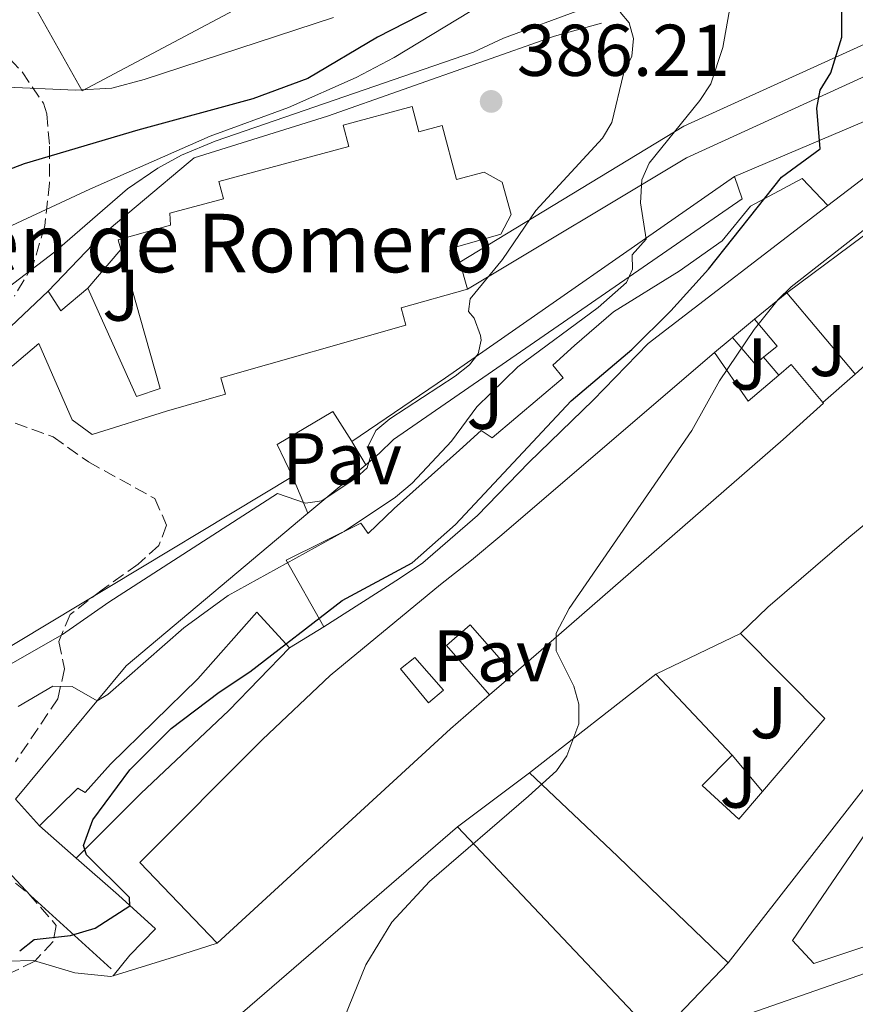
# Model space of a CAD drawing. Units: metres. Extents: x 608698 to 612185, y 4648307 to 4650669.
# Drawn here: x 609153 to 609267, y 4650427 to 4650561 of the extents above; entities that cross this region are included whole.
import ezdxf
from ezdxf.enums import TextEntityAlignment as Align

# ---------------------------------------------------------------- set-up
doc = ezdxf.new("R2010")
doc.units = ezdxf.units.M
doc.header["$MEASUREMENT"] = 0
doc.linetypes.add('DGN Style 3', pattern=[2.435890702152634, 1.739921930109024, -0.6959687720436097])
for name, color, linetype, lineweight in [('Cota de punto acotado terreno', 7, 'Continuous', 0), ('Curva de nivel directora', 30, 'Continuous', 30), ('Curva de nivel intermedia', 30, 'Continuous', 0), ('Edificio', 1, 'Continuous', 13), ('Iglesia-ermita', 1, 'Continuous', 13), ('Línea  de muro-pared o tapia', 1, 'Continuous', 13), ('Línea de asfalto', 7, 'Continuous', 13), ('Línea de muro de contención', 1, 'Continuous', 13), ('Línea de pavimento', 1, 'Continuous', 0), ('Marquesina', 1, 'Continuous', 0), ('Patio', 1, 'Continuous', 13), ('Pavimento', 7, 'Continuous', 0), ('Punto acotado terreno (símbolo)', 7, 'Continuous', 0), ('Texto de Iglesia-ermita', 51, 'Continuous', 0), ('Zona ajardinada', 92, 'Continuous', 0), ('Zona arbolada', 92, 'DGN Style 3', 0)]:
    doc.layers.add(name, color=color, linetype=linetype, lineweight=lineweight)
doc.styles.add('Style-Arial', font='arial.ttf')

# ---------------------------------------------------------------- blocks, each defined once
blk = doc.blocks.new('5PATER')
at = {"layer": 'Punto acotado terreno (símbolo)', "linetype": 'Continuous', "lineweight": 0}
h = blk.add_hatch(color=51, dxfattribs=at)
edge = h.paths.add_edge_path()
edge.add_ellipse((0, 0), major_axis=(-0.1095731443231308, -0.1110710700762829), ratio=0.9994222409660317, start_angle=0, end_angle=360)

msp = doc.modelspace()

# ---------------------------------------------------------------- linework, layer by layer
at = {"layer": 'Curva de nivel directora', "color": 30, "linetype": 'Continuous', "lineweight": 30, "elevation": 375, "flags": 128}
for points in [[(609215.279999999, 4650565.730000001), (609201.9199999992, 4650558.859999999), (609192.3799999995, 4650553.180000001), (609184.8499999992, 4650550.410000001), (609169.089999999, 4650546.140000002), (609153.5700000002, 4650541.51), (609143.0400000003, 4650537.5)], [(609163.2699999985, 4650436.990000002), (609168.0299999994, 4650440.060000002), (609167.949999999, 4650441.2), (609162.0999999995, 4650447.029999999), (609161.6500000004, 4650448.300000001), (609162.9600000001, 4650451.810000001), (609168.0199999983, 4650458.630000002), (609173.6699999989, 4650464.28), (609180.2200000002, 4650469.28), (609184.4499999991, 4650472.050000002), (609197.0600000002, 4650481.779999999), (609206.6299999988, 4650486.949999999), (609212.57, 4650492.170000001), (609228.3999999994, 4650509.100000001), (609236.7099999998, 4650516.120000001), (609242.0199999984, 4650521.410000001), (609247.1700000005, 4650527.109999999), (609257.1699999986, 4650539.710000001), (609262.4500000002, 4650543.560000002), (609262.0099999999, 4650549.15), (609262.4799999993, 4650551.610000002), (609263.9199999988, 4650553.940000001), (609265.4400000009, 4650558.84), (609265.4400000009, 4650564.640000002)], [(609152.9399999997, 4650433.870000001), (609154.9299999991, 4650435.450000001), (609159.9099999992, 4650435.980000001), (609163.2699999985, 4650436.990000002)]]:
    msp.add_lwpolyline(points, dxfattribs=at)
at = {"layer": 'Curva de nivel intermedia', "color": 30, "linetype": 'Continuous', "lineweight": 0, "flags": 128}
for points, elevation in [([(609152.7200000007, 4650467.3), (609157.4800000016, 4650470.060000001), (609160.1100000002, 4650470.020000001), (609163.5500000002, 4650468.069999998), (609165.0099999999, 4650468.949999999), (609175.41, 4650478.039999999), (609181.4600000007, 4650482.48), (609197.3500000006, 4650491.23), (609204.3600000001, 4650495.949999998), (609206.6500000012, 4650497.84), (609212.02, 4650503.609999998), (609215.4900000013, 4650508.269999999), (609221.0999999995, 4650513.74), (609232.0899999997, 4650521.850000001), (609235.9600000011, 4650525.27), (609236.7900000004, 4650527.130000002), (609236.7600000014, 4650529.050000002), (609238.65, 4650531.220000001), (609237.8699999999, 4650536.189999999), (609238.050000001, 4650539.329999999), (609239.0700000002, 4650541.609999998), (609246.0199999994, 4650550.17), (609247.4900000001, 4650552.46), (609249.170000001, 4650557.42), (609251.0100000006, 4650567.98)], 380.0000000000001), ([(609219.7699999994, 4650565.560000001), (609204.2000000014, 4650556.059999999), (609198.9900000012, 4650553.34), (609189.7000000018, 4650549.239999999), (609179.0100000009, 4650545.31), (609162.530000001, 4650538.029999998), (609150.5900000005, 4650532.5)], 380.0000000000001), ([(609148.0500000014, 4650522.100000001), (609157.760000001, 4650529.500000001), (609167.7099999998, 4650538.100000001), (609171.8400000005, 4650540.92), (609175.0900000005, 4650542.699999999), (609179.7100000005, 4650544.600000001), (609215.0300000008, 4650556.800000001), (609219.1300000001, 4650558.71), (609230.04, 4650562.710000001)], 385), ([(609235.1100000017, 4650562.250000001), (609236.3299999998, 4650560.8), (609236.9300000012, 4650558.679999999), (609236.6800000009, 4650556.249999999), (609235.5800000011, 4650553.819999999), (609233.9600000007, 4650547.17), (609232.690000001, 4650545.009999998), (609223.5500000013, 4650535.149999999), (609219.0000000006, 4650528.449999998), (609214.5900000005, 4650523.05), (609214.3300000012, 4650521.34), (609215.1200000002, 4650520.42), (609216.0000000009, 4650518.05), (609216.0900000003, 4650517.380000002), (609215.6900000002, 4650515.52), (609214.5000000012, 4650514.009999999), (609212.5400000009, 4650512.46), (609203.5700000012, 4650506.659999999), (609201.66, 4650505.060000001), (609200.6400000007, 4650502.92), (609201.0099999995, 4650501.639999999), (609200.4700000009, 4650499.929999999), (609198.9900000012, 4650498.55), (609194.2700000005, 4650495.430000001), (609192.0599999999, 4650495.109999998), (609188.2000000019, 4650496.409999999), (609165.1399999994, 4650481.560000001), (609158.8099999994, 4650477.140000001), (609140.4699999997, 4650466.720000001)], 385), ([(609150.1799999994, 4650552.050000002), (609160.5599999995, 4650551.600000001), (609165.5700000008, 4650551.869999998), (609169.9600000007, 4650553.050000001), (609195.8700000009, 4650561.52)], 370.0000000000001), ([(609270.4700000001, 4650534.039999999), (609258.5000000007, 4650524.710000001), (609256.7200000016, 4650522.960000001), (609253.42, 4650518.84), (609248.7100000005, 4650511.840000001), (609244.9300000009, 4650505.060000001), (609228.1300000013, 4650480.680000001), (609226.3299999997, 4650477.31), (609226.360000001, 4650474.890000001), (609228.7700000005, 4650470.09), (609229.4600000011, 4650467.609999998), (609229.4600000011, 4650464.939999999), (609227.8200000006, 4650460.539999999), (609226.380000001, 4650458.520000001), (609222.5800000012, 4650455.050000001), (609209.0100000015, 4650443.350000001), (609203.8500000006, 4650437.789999999), (609200.3200000012, 4650431.949999998), (609195.0500000005, 4650419.069999999)], 370.0000000000001)]:
    msp.add_lwpolyline(points, dxfattribs=dict(at, elevation=elevation))
at = {"layer": 'Edificio', "color": 51, "linetype": 'Continuous', "lineweight": 13, "extrusion": (0.1179514251796913, 0.08719398611578374, 0.9891838403872761), "elevation": 477732.019258893, "flags": 128}
msp.add_lwpolyline([(3377479.922431167, -3219156.592548655), (3377479.922431167, -3219172.068303887)], dxfattribs=at)
at = {"layer": 'Edificio', "color": 51, "linetype": 'Continuous', "lineweight": 13, "extrusion": (0.1448459026930116, 0.2794674101244573, 0.9491668089178925), "elevation": 1388274.814127185, "flags": 128}
msp.add_lwpolyline([(1599046.087676673, -4184999.410123301), (1599046.326039103, -4184999.50542992), (1599059.555235181, -4185005.287364818)], dxfattribs=at)
at = {"layer": 'Edificio', "color": 51, "linetype": 'Continuous', "lineweight": 13, "extrusion": (0.1686169131965777, 0.1391228656649864, 0.9758141036248759), "elevation": 750093.7852335441, "flags": 128}
msp.add_lwpolyline([(3199400.153182773, -3346595.222520978), (3199400.153182773, -3346599.248101682)], dxfattribs=at)
at = {"layer": 'Edificio', "color": 51, "linetype": 'Continuous', "lineweight": 13, "extrusion": (0.07965801693797371, -0.0462002722284802, 0.9957510407644694), "elevation": -165946.3256390243, "flags": 128}
msp.add_lwpolyline([(4328541.933278731, 1798531.373920165), (4328540.301598131, 1798526.812975262), (4328538.065849714, 1798527.681726672)], dxfattribs=at)
at = {"layer": 'Edificio', "color": 51, "linetype": 'Continuous', "lineweight": 13, "extrusion": (0.1224467565533582, -0.08859018617693455, 0.9885133133765569), "elevation": -337014.7550240293, "flags": 128}
msp.add_lwpolyline([(4124917.284191233, 2206798.641905674), (4124915.864722441, 2206799.038904856), (4124916.960648015, 2206803.736728515)], dxfattribs=at)
at = {"layer": 'Edificio', "color": 51, "linetype": 'Continuous', "lineweight": 13, "extrusion": (0.3313933657832097, 0.2791001901887535, 0.9012666203468747), "elevation": 1500203.38481986, "flags": 128}
msp.add_lwpolyline([(3164597.011481726, -3119806.946632876), (3164588.934867059, -3119806.115732439), (3164588.951061889, -3119812.20900231)], dxfattribs=at)
at = {"layer": 'Edificio', "color": 51, "linetype": 'Continuous', "lineweight": 13, "extrusion": (0.2873191958329521, 0.324248081944799, 0.9012828973530035), "elevation": 1683311.742723884, "flags": 128}
msp.add_lwpolyline([(2628230.830298669, -3501046.404137379), (2628230.512957384, -3501048.850868772), (2628223.837677831, -3501047.719832562)], dxfattribs=at)
at = {"layer": 'Edificio', "color": 51, "linetype": 'Continuous', "lineweight": 13, "extrusion": (-0.04551318712561792, 0.05688869248074854, 0.9973425822983291), "elevation": 237203.0691479843, "flags": 128}
msp.add_lwpolyline([(-3380942.324337283, -3242050.726576875), (-3380955.219663785, -3242053.197255812), (-3380953.474031044, -3242069.531188783)], dxfattribs=at)
at = {"layer": 'Edificio', "color": 51, "linetype": 'Continuous', "lineweight": 13, "extrusion": (0.008987318906810217, 0.007012083982197865, 0.9999350272778197), "elevation": 38462.86783166644, "flags": 128}
msp.add_lwpolyline([(609194.6850783849, 4650302.872665082), (609211.9766269485, 4650316.362996742)], dxfattribs=at)
at = {"layer": 'Edificio', "color": 51, "linetype": 'Continuous', "lineweight": 13, "extrusion": (0.1638966249022261, -0.1737680277420898, 0.9710522997657146), "elevation": -707883.9069254054, "flags": 128}
msp.add_lwpolyline([(3634085.695173411, 2879302.421607498), (3634085.695173411, 2879286.722492874)], dxfattribs=at)
at = {"layer": 'Edificio', "color": 51, "linetype": 'Continuous', "lineweight": 13, "extrusion": (0.1092496389480044, -0.09684479949166329, 0.989285399266132), "elevation": -383447.3549449376, "flags": 128}
msp.add_lwpolyline([(3884074.988593964, 2600895.904694225), (3884074.988593964, 2600902.685770836)], dxfattribs=at)
at = {"layer": 'Edificio', "color": 51, "linetype": 'Continuous', "lineweight": 13, "extrusion": (0.08605173614150359, -0.07084216620860505, 0.9937688293531377), "elevation": -276645.5313324477, "flags": 128}
msp.add_lwpolyline([(3977477.750276057, 2469938.157137269), (3977478.976286493, 2469957.446427003), (3977517.282002687, 2469950.80732263)], dxfattribs=at)
at = {"layer": 'Edificio', "color": 51, "linetype": 'Continuous', "lineweight": 13, "extrusion": (0.07917712331190224, -0.08374056250881791, 0.9933370532376001), "elevation": -340817.1563043931, "flags": 128}
msp.add_lwpolyline([(3637674.07045478, 2940918.987721268), (3637674.07045478, 2940879.072890691)], dxfattribs=at)
at = {"layer": 'Edificio', "color": 51, "linetype": 'Continuous', "lineweight": 13, "extrusion": (0.03978751949093512, 0.0138614154707506, 0.9991120129664671), "elevation": 89075.44250654167, "flags": 128}
msp.add_lwpolyline([(4191108.789269398, -2103404.17444076), (4191108.789269398, -2103467.545269222)], dxfattribs=at)
at = {"layer": 'Edificio', "color": 1, "linetype": 'Continuous', "lineweight": 13}
for points in [[(609231.4299999997, 4650509.210000001, 380.7799999999988), (609222.5999999996, 4650500.65, 380.5800000000018), (609215.5999999996, 4650493.430000001, 380.3899999999995), (609208.1100000005, 4650486.960000001, 380.6499999999942), (609204.9199999999, 4650484.789999999, 379.7899999999936), (609194.5700000003, 4650478.180000001, 380.1900000000023), (609189.4000000004, 4650487.32, 381.0299999999988), (609199.6399999997, 4650492.390000001, 381.4700000000012), (609200.6200000001, 4650490.970000001, 381.1600000000035), (609204.1900000004, 4650494.359999999, 381.320000000007), (609213.1399999997, 4650502.34, 381.6699999999983), (609216.0800000001, 4650505.050000001, 380.0399999999936), (609217.5999999996, 4650504.029999999, 379.7899999999936), (609227.3200000003, 4650512.27, 380.6300000000047), (609225.8700000001, 4650513.970000001, 380.6300000000047), (609228.8499999996, 4650516.680000001, 382.8999999999942), (609234.2100000001, 4650521.26, 382.6100000000006), (609243.1699999999, 4650526.850000001, 380.0899999999965), (609249.04, 4650531, 380.0399999999936), (609252.9600000001, 4650535.730000001, 379.9900000000052), (609260.0099999999, 4650539.5, 379.0500000000029), (609263.54, 4650535.84, 378.8600000000006), (609238.9400000004, 4650516.939999999, 381.4199999999983)], [(609279.4199999999, 4650523.710000001, 374.6399999999995), (609279.3200000003, 4650523.619999999, 374.7100000000065), (609267.2800000003, 4650512.730000001, 377.3800000000047), (609267.1100000005, 4650512.92, 377.3500000000058), (609257.8899999997, 4650523.880000001, 375.5299999999988), (609270.2000000002, 4650532.980000001, 373.2599999999948)], [(609254.7300000006, 4650515.060000001, 378.320000000007), (609253.5800000001, 4650514.140000001, 378.3800000000047), (609250.4600000001, 4650517.75, 379.0899999999965), (609253.4900000002, 4650520.25, 378.8000000000029), (609256.5999999996, 4650516.560000001, 378.2400000000052)], [(609248, 4650515.730000001, 380.3899999999995), (609252.6299999999, 4650509.07, 380.7299999999959), (609256.8200000003, 4650512.619999999, 378.0899999999965), (609258.5199999996, 4650514.060000001, 377.0299999999988), (609262.8399999999, 4650508.869999999, 377.5200000000041), (609262.9100000003, 4650508.779999999, 378.9600000000065), (609257.4199999999, 4650503.800000001, 380.3899999999995), (609228.4299999997, 4650478.600000001, 380.6300000000047), (609220.4900000002, 4650471.699999999, 379.5500000000029), (609214.5999999996, 4650478.460000001, 379.5), (609211.3600000005, 4650475.630000001, 379.1999999999971), (609217.2400000002, 4650468.880000001, 378.070000000007), (609213.9900000002, 4650466.050000001, 375), (609211.8899999997, 4650464.230000001, 378.1600000000035), (609179.9800000006, 4650434.939999999, 383.0500000000029), (609169.3700000001, 4650445.970000001, 383.1999999999971), (609186.1799999997, 4650462.779999999, 380.820000000007), (609195.4199999999, 4650471.539999999, 379.3500000000058), (609210.5, 4650484, 379.6100000000006), (609214.7400000002, 4650487.289999999, 378.070000000007), (609218.9199999999, 4650490.779999999, 381.820000000007)], [(609273.7199999997, 4650462.83, 375.6900000000023), (609249.8600000005, 4650432.220000001, 374.8999999999942), (609240.5599999996, 4650441.180000001, 374.1999999999971), (609234.7199999997, 4650446.83, 374.4600000000065), (609222.6900000004, 4650458.25, 378.2100000000065), (609239.9800000006, 4650471.74, 377.9600000000065), (609250.4400000004, 4650460.65, 374.2100000000065), (609246.3099999996, 4650456.5, 374.4100000000035), (609251.3399999999, 4650451.890000001, 374.8999999999942), (609254.5700000003, 4650455.67, 374.8399999999965), (609263.0999999996, 4650465.65, 374.6600000000035), (609251.5599999996, 4650477.279999999, 373.4700000000012), (609255.2999999998, 4650480.890000001, 382.6600000000035), (609266.3899999997, 4650490.390000001, 382.4100000000035), (609282.5, 4650503.699999999, 373.2200000000012), (609282.5999999996, 4650503.609999999, 373.2299999999959), (609289.4100000003, 4650497.980000001, 373.8699999999953), (609282.9900000002, 4650476.980000001, 374.2100000000065)], [(609181.5599999996, 4650466.75, 379.9900000000052), (609169.5199999996, 4650455.42, 378.5099999999948), (609160.6799999997, 4650446.539999999, 377.6699999999983), (609155.6600000003, 4650450.99, 378.6600000000035), (609160.8899999997, 4650456.15, 378.6600000000035), (609161.8899999997, 4650455.560000001, 378.6600000000035), (609165.3700000001, 4650459.430000001, 379.4499999999971), (609177.2999999998, 4650471.100000001, 381.1300000000047), (609185.3700000001, 4650480.199999999, 381.0299999999988), (609189.8700000001, 4650475.310000001, 379.7400000000052)], [(609212.8600000005, 4650450.84, 381.0299999999988), (609240.0999999996, 4650422.029999999, 376.429999999993), (609215.3899999997, 4650395.52, 376.8800000000047), (609215.1799999997, 4650395.710000001, 376.9100000000035), (609200.0700000003, 4650409.859999999, 379.2200000000012), (609208.5499999998, 4650418.26, 376.1199999999953), (609214.75, 4650412.24, 377.9700000000012), (609217.0899999999, 4650414.65, 378.2599999999948), (609208.1500000004, 4650423.01, 380.320000000007), (609197.4400000004, 4650412.33, 380.820000000007), (609183.4199999999, 4650425.460000001, 381.7700000000041)]]:
    msp.add_polyline3d(points, close=True, dxfattribs=at)
at = {"layer": 'Edificio', "color": 51, "linetype": 'Continuous', "lineweight": 13}
for points in [[(609194.5700000003, 4650478.180000001, 380.1900000000023), (609189.4000000004, 4650487.32, 381.0299999999988), (609199.6399999997, 4650492.390000001, 381.4700000000012), (609200.6200000001, 4650490.970000001, 381.1600000000035), (609204.1900000004, 4650494.359999999, 381.320000000007), (609213.1399999997, 4650502.34, 381.6699999999983), (609216.0800000001, 4650505.050000001, 380.0399999999936), (609217.5999999996, 4650504.029999999, 379.7899999999936), (609227.3200000003, 4650512.27, 380.6300000000047), (609225.8700000001, 4650513.970000001, 380.6300000000047), (609228.8499999996, 4650516.680000001, 382.8999999999942), (609234.2100000001, 4650521.26, 382.6100000000006), (609243.1699999999, 4650526.850000001, 380.0899999999965), (609249.04, 4650531, 380.0399999999936), (609252.9600000001, 4650535.730000001, 379.9900000000052), (609260.0099999999, 4650539.5, 379.0500000000029), (609263.54, 4650535.84, 378.8600000000006)], [(609263.54, 4650535.84, 378.8600000000006), (609238.9400000004, 4650516.939999999, 381.4199999999983), (609231.4299999997, 4650509.210000001, 380.7799999999988), (609222.5999999996, 4650500.65, 380.5800000000018), (609215.5999999996, 4650493.430000001, 380.3899999999995), (609208.1100000005, 4650486.960000001, 380.6499999999942), (609204.9199999999, 4650484.789999999, 379.7899999999936), (609194.5700000003, 4650478.180000001, 380.1900000000023)], [(609179.9800000006, 4650434.939999999, 383.0500000000029), (609169.3700000001, 4650445.970000001, 383.1999999999971), (609186.1799999997, 4650462.779999999, 380.820000000007), (609195.4199999999, 4650471.539999999, 379.3500000000058), (609210.5, 4650484, 379.6100000000006), (609214.7400000002, 4650487.289999999, 378.070000000007), (609218.9199999999, 4650490.779999999, 381.820000000007), (609248, 4650515.730000001, 380.3899999999995)], [(609262.8399999999, 4650508.869999999, 377.5200000000041), (609262.9100000003, 4650508.779999999, 378.9600000000065), (609257.4199999999, 4650503.800000001, 380.3899999999995), (609228.4299999997, 4650478.600000001, 380.6300000000047), (609220.4900000002, 4650471.699999999, 379.5500000000029)], [(609251.5599999996, 4650477.279999999, 373.4700000000012), (609255.2999999998, 4650480.890000001, 382.6600000000035), (609266.3899999997, 4650490.390000001, 382.4100000000035), (609282.5, 4650503.699999999, 373.2200000000012), (609282.5999999996, 4650503.609999999, 373.2299999999959), (609289.4100000003, 4650497.980000001, 373.8699999999953), (609282.9900000002, 4650476.980000001, 374.2100000000065), (609273.7199999997, 4650462.83, 375.6900000000023), (609249.8600000005, 4650432.220000001, 374.8999999999942)], [(609324.9500000002, 4650480.880000001, 367.8000000000029), (609334.9600000001, 4650476.24, 369.4499999999971), (609337.7400000002, 4650463.32, 370.1900000000023), (609338.3600000005, 4650457.92, 367.6199999999953), (609329.2699999996, 4650454.859999999, 372.3600000000006), (609316.0700000003, 4650450.439999999, 372.4600000000065), (609309.5300000003, 4650448.24, 372.6999999999971), (609295.25, 4650443.449999999, 372.4600000000065), (609288.2100000001, 4650441.09, 373.25), (609276.4600000001, 4650437.140000001, 378.0899999999965), (609261.6100000005, 4650432.16, 378.8300000000018), (609258.6900000004, 4650435.310000001, 378.7799999999988), (609269.4500000002, 4650451.050000001, 378.429999999993)], [(609155.6600000003, 4650450.99, 378.6600000000035), (609160.8899999997, 4650456.15, 378.6600000000035), (609161.8899999997, 4650455.560000001, 378.6600000000035), (609165.3700000001, 4650459.430000001, 379.4499999999971), (609177.2999999998, 4650471.100000001, 381.1300000000047), (609185.3700000001, 4650480.199999999, 381.0299999999988), (609189.8700000001, 4650475.310000001, 379.7400000000052)], [(609220.4900000002, 4650471.699999999, 379.5500000000029), (609214.5999999996, 4650478.460000001, 379.5), (609211.3600000005, 4650475.630000001, 379.1999999999971), (609217.2400000002, 4650468.880000001, 378.070000000007)], [(609189.8700000001, 4650475.310000001, 379.7400000000052), (609181.5599999996, 4650466.75, 379.9900000000052), (609169.5199999996, 4650455.42, 378.5099999999948), (609160.6799999997, 4650446.539999999, 377.6699999999983)], [(609217.2400000002, 4650468.880000001, 378.070000000007), (609213.9900000002, 4650466.050000001, 375), (609211.8899999997, 4650464.230000001, 378.1600000000035), (609179.9800000006, 4650434.939999999, 383.0500000000029)], [(609250.4400000004, 4650460.65, 374.2100000000065), (609246.3099999996, 4650456.5, 374.4100000000035), (609251.3399999999, 4650451.890000001, 374.8999999999942), (609254.5700000003, 4650455.67, 374.8399999999965)], [(609249.8600000005, 4650432.220000001, 374.8999999999942), (609240.5599999996, 4650441.180000001, 374.1999999999971), (609234.7199999997, 4650446.83, 374.4600000000065), (609222.6900000004, 4650458.25, 378.2100000000065)]]:
    msp.add_polyline3d(points, dxfattribs=at)
at = {"layer": 'Edificio', "color": 1, "linetype": 'Continuous', "lineweight": 13}
for points in [[(609276.4600000001, 4650437.140000001, 378.0899999999965), (609261.6100000005, 4650432.16, 378.8300000000018), (609258.6900000004, 4650435.310000001, 378.7799999999988), (609269.4500000002, 4650451.050000001, 378.429999999993)], [(609251, 4650424.66, 373.7200000000012), (609310.79, 4650445.49, 371.0500000000029), (609313.5199999996, 4650436.199999999, 370.9499999999971), (609314.0499999998, 4650434.230000001, 365.8699999999953), (609317.6399999997, 4650434.890000001, 366.2599999999948), (609318.25, 4650432.32, 366.2599999999948), (609299.4900000002, 4650427.4, 366.3099999999977), (609300.9900000002, 4650419.960000001, 371.1999999999971)]]:
    msp.add_polyline3d(points, dxfattribs=at)
at = {"layer": 'Iglesia-ermita', "color": 1, "linetype": 'Continuous', "lineweight": 13, "extrusion": (0.05242596090174742, -0.1862903076185412, 0.9810950208368799), "elevation": -834017.3159031117, "flags": 128}
msp.add_lwpolyline([(1846251.833148926, 4230167.997592828), (1846251.833148926, 4230164.122157368)], dxfattribs=at)
at = {"layer": 'Iglesia-ermita', "color": 1, "linetype": 'Continuous', "lineweight": 13, "extrusion": (0.01929361854336676, 0.01814101275980718, 0.9996492684634705), "elevation": 96510.26912088906, "flags": 128}
msp.add_lwpolyline([(2970782.53960911, -3628154.74383336), (2970782.53960911, -3628165.316723221)], dxfattribs=at)
at = {"layer": 'Iglesia-ermita', "color": 1, "linetype": 'Continuous', "lineweight": 13, "extrusion": (0.3765988019298283, 0.1964832519477454, 0.905299770291066), "elevation": 1143513.02712444, "flags": 128}
msp.add_lwpolyline([(3841326.258253435, -2436193.18396855), (3841323.068477266, -2436193.513556148), (3841324.118917846, -2436198.716331809)], dxfattribs=at)
at = {"layer": 'Iglesia-ermita', "color": 1, "linetype": 'Continuous', "lineweight": 13}
for points in [[(609149.1299999999, 4650516.869999999, 392.6300000000047), (609156.8300000001, 4650524.109999999, 392.3500000000058), (609158.5700000003, 4650521.42, 392.2100000000065), (609162.2599999999, 4650524.529999999, 390), (609168.9199999999, 4650509.689999999, 391.7799999999988), (609172.1500000004, 4650510.800000001, 398.2700000000041), (609166.7800000003, 4650529.779999999, 398.3099999999977), (609166.4000000004, 4650531.100000001, 398.320000000007), (609173.5599999996, 4650533.119999999, 398.320000000007), (609173.5, 4650534.779999999, 398.9100000000035), (609180.8200000003, 4650536.75, 398.7100000000065), (609180.1900000004, 4650539.100000001, 395.0599999999977), (609197.9699999997, 4650543.890000001, 395.0599999999977), (609197.1900000004, 4650546.789999999, 392.3899999999995), (609206.6299999999, 4650549.34, 392.4400000000023), (609207.5599999996, 4650545.890000001, 392.7400000000052), (609210.7300000006, 4650546.75, 392.7400000000052), (609212.7199999997, 4650539.359999999, 400), (609216.5099999999, 4650540.380000001, 400), (609218.9600000001, 4650539.01, 400.0500000000029), (609220.2100000001, 4650534.59, 400), (609218.7800000003, 4650531.890000001, 400), (609212.5800000001, 4650530.140000001, 400.3899999999995), (609213.1799999997, 4650528.050000001, 399.9600000000065), (609214.2100000001, 4650524.390000001, 399.2100000000065), (609205.1200000001, 4650521.810000001, 399.2100000000065), (609205.79, 4650519.439999999, 398.6600000000035), (609180.4800000006, 4650512.27, 398.6600000000035), (609181.1200000001, 4650510, 398.2200000000012), (609173.0199999996, 4650507.710000001, 393.2700000000041), (609162.8799999999, 4650504.51, 392.7700000000041), (609160.1399999997, 4650506.51, 392.6999999999971), (609155.5800000001, 4650516.960000001, 392.5599999999977), (609151.8899999997, 4650513.850000001, 392.6300000000047)], [(609166.7800000003, 4650529.779999999, 398.3099999999977), (609166.4000000004, 4650531.100000001, 398.320000000007), (609173.5599999996, 4650533.119999999, 398.320000000007), (609173.5, 4650534.779999999, 398.9100000000035), (609180.8200000003, 4650536.75, 398.7100000000065), (609180.1900000004, 4650539.100000001, 395.0599999999977), (609197.9699999997, 4650543.890000001, 395.0599999999977), (609197.1900000004, 4650546.789999999, 392.3899999999995), (609206.6299999999, 4650549.34, 392.4400000000023), (609207.5599999996, 4650545.890000001, 392.7400000000052), (609210.7300000006, 4650546.75, 392.7400000000052), (609212.7199999997, 4650539.359999999, 400), (609216.5099999999, 4650540.380000001, 400), (609218.9600000001, 4650539.01, 400.0500000000029), (609220.2100000001, 4650534.59, 400), (609218.7800000003, 4650531.890000001, 400), (609212.5800000001, 4650530.140000001, 400.3899999999995), (609213.1799999997, 4650528.050000001, 399.9600000000065)], [(609162.2599999999, 4650524.529999999, 390), (609168.9199999999, 4650509.689999999, 391.7799999999988), (609172.1500000004, 4650510.800000001, 398.2700000000041), (609166.7800000003, 4650529.779999999, 398.3099999999977)], [(609214.2100000001, 4650524.390000001, 399.2100000000065), (609205.1200000001, 4650521.810000001, 399.2100000000065), (609205.79, 4650519.439999999, 398.6600000000035), (609180.4800000006, 4650512.27, 398.6600000000035), (609181.1200000001, 4650510, 398.2200000000012), (609173.0199999996, 4650507.710000001, 393.2700000000041), (609162.8799999999, 4650504.51, 392.7700000000041), (609160.1399999997, 4650506.51, 392.6999999999971), (609155.5800000001, 4650516.960000001, 392.5599999999977), (609151.8899999997, 4650513.850000001, 392.6300000000047), (609149.1299999999, 4650516.869999999, 392.6300000000047)]]:
    msp.add_polyline3d(points, dxfattribs=at)
at = {"layer": 'Línea  de muro-pared o tapia', "color": 1, "linetype": 'Continuous', "lineweight": 13, "extrusion": (0.002892583843969171, 0.005214812556213841, 0.9999822191862761), "elevation": 26383.60849326441, "flags": 128}
msp.add_lwpolyline([(609244.4028200908, 4650523.118647713), (609157.8817646748, 4650477.14802264), (609150.0719419805, 4650491.068211916)], dxfattribs=at)
at = {"layer": 'Línea  de muro-pared o tapia', "color": 1, "linetype": 'Continuous', "lineweight": 13, "extrusion": (0.01412377926914555, 0.01640483211398047, 0.9997656727165966), "elevation": 85284.58608469414, "flags": 128}
msp.add_lwpolyline([(2572613.22613743, -3920828.902225904), (2572613.226137431, -3920821.972911363)], dxfattribs=at)
at = {"layer": 'Línea  de muro-pared o tapia', "color": 1, "linetype": 'Continuous', "lineweight": 13, "extrusion": (0.1676386785814017, 0.1383019098767098, 0.9760993059970569), "elevation": 745680.0288971332, "flags": 128}
msp.add_lwpolyline([(3199568.515401049, -3347424.556877269), (3199568.515401049, -3347430.400660291)], dxfattribs=at)
at = {"layer": 'Línea  de muro-pared o tapia', "color": 1, "linetype": 'Continuous', "lineweight": 13, "extrusion": (-0.2989569828377879, 0.6192680515003557, 0.7260384306656773), "elevation": 2698053.048467539, "flags": 128}
msp.add_lwpolyline([(-2570466.613855056, -2848103.045869221), (-2570469.306193908, -2848103.947485276), (-2570469.707405187, -2848104.078365026)], dxfattribs=at)
at = {"layer": 'Línea  de muro-pared o tapia', "color": 1, "linetype": 'Continuous', "lineweight": 13, "flags": 128}
for points, elevation in [([(609254.7300000006, 4650515.060000001), (609256.8200000003, 4650512.619999999)], 376.570000000007), ([(609239.9800000006, 4650471.74), (609251.5599999996, 4650477.279999999)], 373.4700000000012), ([(609220.4900000002, 4650471.699999999), (609217.2400000002, 4650468.880000001)], 375), ([(609212.8600000005, 4650450.84), (609222.6900000004, 4650458.25)], 374.0599999999977), ([(609249.8600000005, 4650432.220000001), (609240.0999999996, 4650422.029999999)], 371.1999999999971)]:
    msp.add_lwpolyline(points, dxfattribs=dict(at, elevation=elevation))
at = {"layer": 'Línea  de muro-pared o tapia', "color": 1, "linetype": 'Continuous', "lineweight": 13, "extrusion": (-0.02168990148609272, -0.01324468452042804, 0.9996770110918215), "elevation": -74427.5893146419, "flags": 128}
msp.add_lwpolyline([(-3651517.782997482, 2942608.34729849), (-3651517.782997482, 2942602.838532749)], dxfattribs=at)
at = {"layer": 'Línea  de muro-pared o tapia', "color": 1, "linetype": 'Continuous', "lineweight": 13, "extrusion": (-0.03448357691374973, 0.04158068112214022, 0.9985398989928508), "elevation": 172729.2273271049, "flags": 128}
msp.add_lwpolyline([(-3437623.81258326, -3186044.197687079), (-3437623.81258326, -3186037.718505032)], dxfattribs=at)
at = {"layer": 'Línea  de muro-pared o tapia', "color": 1, "linetype": 'Continuous', "lineweight": 13, "extrusion": (0.5797159396566478, 0.3741943305692669, 0.7238149157608097), "elevation": 2093578.046608155, "flags": 128}
msp.add_lwpolyline([(3576817.088615436, -2195656.083036419), (3576831.472637281, -2195650.822122476), (3576847.309628032, -2195646.807595857)], dxfattribs=at)
at = {"layer": 'Línea  de muro-pared o tapia', "color": 1, "linetype": 'Continuous', "lineweight": 13}
msp.add_polyline3d([(609250.75, 4650539.789999999, 378.179999999993), (609251.8099999996, 4650536.75, 378.25), (609204.0800000001, 4650503.82, 385.2299999999959), (609202.1200000001, 4650501.880000001, 385.7700000000041)], dxfattribs=at)
at = {"layer": 'Línea de asfalto', "color": 7, "linetype": 'Continuous', "lineweight": 13, "extrusion": (0.0179533843152699, 0.01560812238934866, 0.9997169912065651), "elevation": 83891.25757645436, "flags": 128}
msp.add_lwpolyline([(3109905.974561218, -3509974.713795315), (3109905.974561218, -3509968.828831424)], dxfattribs=at)
at = {"layer": 'Línea de asfalto', "color": 7, "linetype": 'Continuous', "lineweight": 13, "extrusion": (-0.5592470548680591, 0.5766427897297518, 0.5955886371264073), "elevation": 2341185.362694796, "flags": 128}
msp.add_lwpolyline([(-3674910.659272589, -1735377.771680798), (-3674905.661371747, -1735377.560051019), (-3674902.03311605, -1735376.825571197)], dxfattribs=at)
at = {"layer": 'Línea de asfalto', "color": 7, "linetype": 'Continuous', "lineweight": 13, "extrusion": (0.3057023935692347, -0.9442994639548603, 0.1218382901250841), "elevation": -4205130.10209721, "flags": 128}
msp.add_lwpolyline([(2011886.044296636, 516566.4399611629), (2011879.877538689, 516566.5205616393), (2011871.110280617, 516567.5582927736)], dxfattribs=at)
at = {"layer": 'Línea de asfalto', "color": 7, "linetype": 'Continuous', "lineweight": 13}
for points in [[(609263.5399999988, 4650535.84, 370.9499999999972), (609283.6700000011, 4650551.170000004, 366.9299999999931), (609290.0500000003, 4650555.030000002, 366.0099999999947), (609301.2999999999, 4650561.230000001, 364.679999999993)], [(609165.7299999995, 4650430.469999999, 373.2500000000001), (609165.420000001, 4650430.370000003, 373.2899999999935), (609160.4999999992, 4650430.870000001, 373.8399999999966), (609154.8199999996, 4650432.580000003, 374.4400000000024), (609147.5799999976, 4650432.399999999, 375.3099999999978), (609130.7100000009, 4650426.530000002, 377.7200000000011), (609122.6499999987, 4650422.949999999, 378.5899999999965), (609114.8799999991, 4650419.239999999, 379.7799999999988), (609104.1799999992, 4650415.000000001, 381.1600000000035), (609092.0599999981, 4650411.190000001, 382.3800000000048), (609079.3999999978, 4650407.620000001, 383.2100000000065), (609067.1499999991, 4650404.750000001, 383.8800000000047), (609061.7100000009, 4650403.969999999, 384.320000000007), (609060.8000000011, 4650404.850000001, 384.5599999999977), (609061.1200000008, 4650406.219999999, 384.7100000000065), (609064.8299999967, 4650408.36, 385.1900000000023), (609074.170000002, 4650412.25, 386.1699999999983), (609084.0300000013, 4650418.000000001, 386.6499999999942), (609089.7100000009, 4650423.870000003, 387.4400000000024), (609092.8700000015, 4650433.820000002, 387.8300000000019), (609096.9499999986, 4650441.88, 387.699999999997)]]:
    msp.add_polyline3d(points, dxfattribs=at)
at = {"layer": 'Línea de muro de contención', "color": 1, "linetype": 'Continuous', "lineweight": 13, "extrusion": (0.1583912198149614, 0.06717918403733474, 0.9850884116248686), "elevation": 409291.9589247781, "flags": 128}
msp.add_lwpolyline([(4043476.788913814, -2341256.60866735), (4043476.788913813, -2341312.348636852)], dxfattribs=at)
at = {"layer": 'Línea de muro de contención', "color": 1, "linetype": 'Continuous', "lineweight": 13, "extrusion": (-0.05393544597093233, 0.08527343235546733, 0.9948966827777819), "elevation": 364093.2030474845, "flags": 128}
msp.add_lwpolyline([(-3000779.811109796, -3586232.497528111), (-3000779.811109796, -3586237.254764704)], dxfattribs=at)
at = {"layer": 'Línea de muro de contención', "color": 1, "linetype": 'Continuous', "lineweight": 13, "extrusion": (-0.077361087243772, -0.06496621695999934, 0.9948842409217103), "elevation": -348870.2559697554, "flags": 128}
msp.add_lwpolyline([(-3169525.957041063, 3439574.612774104), (-3169525.957041063, 3439576.988505572)], dxfattribs=at)
at = {"layer": 'Línea de muro de contención', "color": 1, "linetype": 'Continuous', "lineweight": 13, "extrusion": (-0.07672457180045113, -0.06432464098963675, 0.9949752160951507), "elevation": -345498.8062095673, "flags": 128}
msp.add_lwpolyline([(-3172355.435787956, 3437295.291295219), (-3172355.435787956, 3437305.678672173)], dxfattribs=at)
at = {"layer": 'Línea de muro de contención', "color": 1, "linetype": 'Continuous', "lineweight": 13, "extrusion": (0.05820638797458082, -0.1024064036506435, 0.9930382393897498), "elevation": -440396.7013832205, "flags": 128}
msp.add_lwpolyline([(2827524.897540632, 3716015.434392907), (2827564.536708239, 3716017.047399872), (2827632.784369213, 3716018.74530194)], dxfattribs=at)
at = {"layer": 'Línea de muro de contención', "color": 1, "linetype": 'Continuous', "lineweight": 13, "extrusion": (-0.6186326748025315, -0.773246115332901, 0.1392266453996632), "elevation": -3972733.695948379, "flags": 128}
msp.add_lwpolyline([(-2429535.041217452, 558927.304512867), (-2429541.873831519, 558930.3542153157), (-2429549.548219781, 558932.7980166156)], dxfattribs=at)
at = {"layer": 'Línea de muro de contención', "color": 1, "linetype": 'Continuous', "lineweight": 13}
for points in [[(609232.5499999998, 4650560.77, 385.8699999999953), (609226.1299999999, 4650558.980000001, 385.7299999999959), (609195.0599999996, 4650548.02, 386.5800000000018), (609176.8099999996, 4650542.33, 386.7200000000012), (609176.0099999999, 4650541.65, 386.7799999999988), (609164.0599999996, 4650531.619999999, 387.6499999999942), (609156.8300000001, 4650524.109999999, 388.0800000000018)], [(609198.3300000001, 4650503.640000001, 388.1600000000035), (609198.3899999997, 4650503.539999999, 388.1699999999983), (609211.1900000004, 4650512.24, 385.4900000000052), (609250.75, 4650539.789999999, 378.1600000000035)], [(609155.6600000003, 4650450.99, 378.7100000000065), (609152.3799999999, 4650454.630000001, 378.7100000000065), (609167.5199999996, 4650472.850000001, 381.2200000000012), (609192.3899999997, 4650493.720000001, 384.4900000000052)]]:
    msp.add_polyline3d(points, dxfattribs=at)
at = {"layer": 'Línea de pavimento', "color": 1, "linetype": 'Continuous', "lineweight": 0, "extrusion": (-0.3638974386837991, -0.2792701421254724, 0.8885869917102034), "elevation": -1520089.672030393, "flags": 128}
msp.add_lwpolyline([(-3318396.436819171, 2945484.567417204), (-3318396.313026017, 2945484.54561685), (-3318392.629303396, 2945484.087809408)], dxfattribs=at)
at = {"layer": 'Línea de pavimento', "color": 1, "linetype": 'Continuous', "lineweight": 0}
msp.add_polyline3d([(609192.3899999997, 4650493.720000001, 385.3399999999965), (609190.2599999999, 4650498.77, 386.2599999999948), (609188.1600000003, 4650503.15, 388.0399999999936), (609195.7999999998, 4650507.640000001, 387.2599999999948)], dxfattribs=at)
at = {"layer": 'Marquesina', "color": 1, "linetype": 'Continuous', "lineweight": 0, "extrusion": (0.3960798460377554, -0.4725302622230775, 0.7872965812488313), "elevation": -1955911.650352763, "flags": 128}
msp.add_lwpolyline([(3454430.897380603, 2498081.834196482), (3454366.018895209, 2498104.767354419), (3454330.589845732, 2498111.644058073)], dxfattribs=at)
at = {"layer": 'Marquesina', "color": 1, "linetype": 'Continuous', "lineweight": 0}
msp.add_polyline3d([(609316.9600000001, 4650574.109999999, 369.5500000000029), (609322.0599999996, 4650573.949999999, 368.9400000000023), (609325.4100000003, 4650573.84, 368.5399999999936), (609335.7400000002, 4650573.380000001, 370.5399999999936), (609335.7199999997, 4650569.600000001, 367.8999999999942), (609305.8300000001, 4650570.550000001, 370.9600000000065), (609244.2000000002, 4650542.359999999, 385.2299999999959), (609214.2100000001, 4650524.390000001, 389.3800000000047), (609213.1799999997, 4650528.050000001, 399.9600000000065), (609243.8099999996, 4650546.66, 385.1000000000058), (609305.1299999999, 4650574.5, 370.9600000000065)], close=True, dxfattribs=at)
msp.add_polyline3d([(609214.2100000001, 4650524.390000001, 389.3800000000047), (609244.2000000002, 4650542.359999999, 385.2299999999959), (609305.8300000001, 4650570.550000001, 370.9600000000065), (609335.7199999997, 4650569.600000001, 367.8999999999942)], dxfattribs=at)
at = {"layer": 'Patio', "color": 1, "linetype": 'Continuous', "lineweight": 13}
msp.add_polyline3d([(609210.9199999999, 4650469.550000001, 378.2299999999959), (609208.9000000004, 4650467.82, 378.1100000000006), (609205.0700000003, 4650472.430000001, 378.2100000000065), (609207, 4650474.02, 378.5099999999948)], close=True, dxfattribs=at)
msp.add_polyline3d([(609207, 4650474.02, 378.5099999999948), (609205.0700000003, 4650472.430000001, 378.2100000000065), (609208.9000000004, 4650467.82, 378.1100000000006), (609210.9199999999, 4650469.550000001, 378.2299999999959), (609207, 4650474.02, 378.5099999999948)], dxfattribs=at)
at = {"layer": 'Zona arbolada', "color": 92, "linetype": 'DGN Style 3', "lineweight": 0}
for points in [[(609149.9100000003, 4650557.640000001, 378.820000000007), (609153.2800000003, 4650554.08, 379.75), (609156.1900000004, 4650549.800000001, 381.4799999999959), (609156.6500000004, 4650548.350000001, 382.0299999999988), (609157.0199999996, 4650543.939999999, 383.5099999999948), (609157.0199999996, 4650538.859999999, 384.8399999999965), (609156.3700000001, 4650533.02, 386.2700000000041), (609154.79, 4650527.730000001, 387.2599999999948), (609152.2300000006, 4650523.430000001, 388.1499999999942)], [(609149.9100000003, 4650557.640000001, 378.820000000007), (609153.2800000003, 4650554.08, 379.75), (609156.1900000004, 4650549.800000001, 381.4799999999959), (609156.6500000004, 4650548.350000001, 382.0299999999988)], [(609156.6500000004, 4650548.350000001, 382.0299999999988), (609157.0199999996, 4650543.939999999, 383.5099999999948), (609157.0199999996, 4650538.859999999, 384.8399999999965), (609156.3700000001, 4650533.02, 386.2700000000041), (609154.79, 4650527.730000001, 387.2599999999948), (609152.2300000006, 4650523.430000001, 388.1499999999942)], [(609152.3099999996, 4650506.039999999, 390.3699999999953), (609157.5099999999, 4650504.180000001, 390.3699999999953), (609162.3600000005, 4650500.74, 390.4199999999983), (609171.4299999997, 4650495.74, 390.3800000000047), (609173.04, 4650492.100000001, 390.1699999999983), (609171.9699999997, 4650489.310000001, 390.1199999999953), (609169.1399999997, 4650486.77, 389.7299999999959), (609164.2400000002, 4650483.26, 389.2799999999988), (609159.8499999996, 4650479.880000001, 388.3999999999942), (609158.2999999998, 4650476.180000001, 387.3600000000006), (609159.0599999996, 4650472.439999999, 386.6199999999953), (609158.1699999999, 4650468.359999999, 385.429999999993), (609152.3600000005, 4650459.74, 382.9199999999983)], [(609152.3099999996, 4650506.039999999, 390.3699999999953), (609157.5099999999, 4650504.180000001, 390.3699999999953), (609162.3600000005, 4650500.74, 390.4199999999983), (609171.4299999997, 4650495.74, 390.3800000000047), (609173.04, 4650492.100000001, 390.1699999999983), (609171.9699999997, 4650489.310000001, 390.1199999999953), (609169.1399999997, 4650486.77, 389.7299999999959), (609164.2400000002, 4650483.26, 389.2799999999988), (609159.8499999996, 4650479.880000001, 388.3999999999942), (609158.2999999998, 4650476.180000001, 387.3600000000006), (609159.0599999996, 4650472.439999999, 386.6199999999953), (609158.1699999999, 4650468.359999999, 385.429999999993), (609152.3600000005, 4650459.74, 382.9199999999983)], [(609150.5099999999, 4650444.710000001, 381.3800000000047), (609154.1699999999, 4650441.689999999, 381.2400000000052), (609157.9500000002, 4650437.34, 380.8899999999995), (609157.5, 4650435.16, 380.8399999999965), (609155, 4650432.449999999, 380.7400000000052), (609150.2800000003, 4650430.180000001, 380.7400000000052)], [(609150.5099999999, 4650444.710000001, 381.3800000000047), (609154.1699999999, 4650441.689999999, 381.2400000000052), (609157.9500000002, 4650437.34, 380.8899999999995), (609157.5, 4650435.16, 380.8399999999965), (609155, 4650432.449999999, 380.7400000000052), (609150.2800000003, 4650430.180000001, 380.7400000000052)]]:
    msp.add_polyline3d(points, dxfattribs=at)

# ---------------------------------------------------------------- block references
at = {"layer": 'Punto acotado terreno (símbolo)', "color": 7, "linetype": 'Continuous', "lineweight": 0, "xscale": 10, "yscale": 10, "zscale": 10}
msp.add_blockref('5PATER', (609217.4499999994, 4650550.050000001, 386.2100000000065), dxfattribs=at)

# ---------------------------------------------------------------- texts
at = {"layer": 'Cota de punto acotado terreno', "color": 7, "linetype": 'Continuous', "lineweight": 0, "style": 'Style-Arial'}
msp.add_text('386.21', height=7.000000000000002, dxfattribs=at).set_placement((609220.9500000001, 4650553.550000001, 386.2100000000065))
at = {"layer": 'Pavimento', "color": 7, "linetype": 'Continuous', "lineweight": 0, "style": 'Style-Arial'}
for p in [(609197.0557062572, 4650501.180009999, 385.9700000000012), (609217.6257062576, 4650474.23001, 372.6399999999995)]:
    msp.add_text('Pav', height=7.000000000000002, dxfattribs=at).set_placement(p, align=Align.MIDDLE_CENTER)
at = {"layer": 'Texto de Iglesia-ermita', "color": 51, "linetype": 'Continuous', "lineweight": 0, "style": 'Style-Arial'}
msp.add_text('Basílica Virgen de Romero', height=8, dxfattribs=at).set_placement((609085.4899999992, 4650526.679999999, 374.5))
at = {"layer": 'Zona ajardinada', "color": 92, "linetype": 'Continuous', "lineweight": 0, "style": 'Style-Arial'}
for p in [(609166.7869051377, 4650523.560009998, 387.8800000000047), (609263.5069051363, 4650515.990009997, 368.3099999999977), (609252.6769051345, 4650514.140009998, 369.7799999999988), (609216.6069051378, 4650508.75001, 380.3600000000006), (609255.4069051336, 4650466.450009999, 368.0099999999948), (609251.2569051352, 4650456.960010001, 368.2899999999936)]:
    msp.add_text('J', height=7.000000000000002, dxfattribs=at).set_placement(p, align=Align.MIDDLE_CENTER)

doc.saveas('drawing.dxf')
